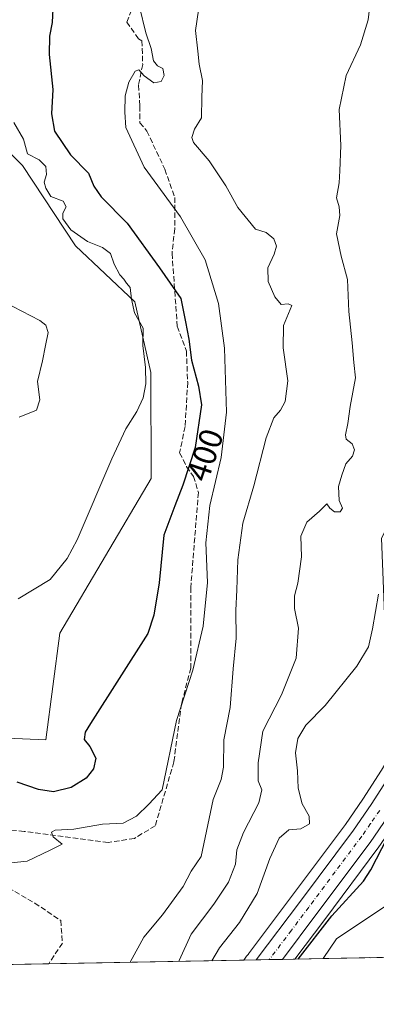
# Model space of a CAD drawing. Units: metres. Extents: x 628513 to 631984, y 4697230 to 4699607.
# Drawn here: x 629209 to 629318, y 4697230 to 4697530 of the extents above; entities that cross this region are included whole.
import ezdxf
from ezdxf.enums import TextEntityAlignment as Align

# ---------------------------------------------------------------- set-up
doc = ezdxf.new("R2010")
doc.units = ezdxf.units.M
doc.header["$MEASUREMENT"] = 0
doc.linetypes.add('DGN Style 3', pattern=[2.307223458686699, 1.648016756204785, -0.6592067024819142])
doc.linetypes.add('DGN Style 4', pattern=[2.6384748266838614, 1.318413404963828, -0.6592067024819142, 0.001648016756204785, -0.6592067024819142])
for name, color, linetype, lineweight in [('Arbolado forestal CxS', 92, 'Continuous', 0), ('Carretera de calzada única Cxs', 7, 'Continuous', 13), ('Carretera de calzada única eje', 7, 'DGN Style 4', 0), ('Comarca CxS', 21, 'Continuous', 0), ('Comunidad Autónoma CxS', 142, 'Continuous', 0), ('Cultivos herbáceos CxS', 92, 'Continuous', 0), ('Curva de nivel maestra', 30, 'Continuous', 30), ('Curva de nivel normal', 30, 'Continuous', 0), ('Matorral CxS', 135, 'Continuous', 0), ('Municipio CxS', 4, 'Continuous', 0), ('Núcleo urbano CxS', 7, 'Continuous', 0), ('Provincia CxS', 1, 'Continuous', 0), ('Rótulo de curva de nivel directora', 7, 'Continuous', 0), ('Senda', 7, 'DGN Style 3', 0)]:
    doc.layers.add(name, color=color, linetype=linetype, lineweight=lineweight)
doc.styles.add('Style-Arial', font='txt')

# ---------------------------------------------------------------- blocks, each defined once
blk = doc.blocks.new('*U6')
at = {"layer": 'Matorral CxS', "color": 135, "linetype": 'Continuous', "lineweight": 0}
for points in [[(629364.2468999998, 4697546.0689, 378.5295000000042), (629343.6727, 4697528.785300001, 379.9640999999974), (629328.5185000002, 4697508.1261, 380.9906999999948), (629324.1202999996, 4697487.2301, 381.2866999999969), (629332.9146999996, 4697445.9879, 379.0495999999985), (629329.6167000001, 4697433.340700001, 379.3295000000071), (629330.2033000002, 4697412.8639, 379.0068000000028), (629329.0661000004, 4697389.899700001, 379.5746999999974), (629319.7209000001, 4697371.753699999, 381.2440999999963), (629321.9190999996, 4697315.1143, 376.0693000000028), (629322.2511, 4697305.2829, 375.5617000000057), (629319.7072999999, 4697300.9769, 375.8880000000063), (629314.0380999995, 4697292.191299999, 376.3332999999984), (629308.6571000004, 4697284.4661, 377.2534000000014), (629292.5506999996, 4697262.9209, 377.4676999999938), (629279.0535000004, 4697245.004699999, 377.9051999999938), (629279.0482999999, 4697244.996300001, 377.9046999999992), (629279.0411, 4697244.988100001, 377.9045999999944), (629278.5239000004, 4697244.2917, 377.877999999997), (629277.6556000002, 4697243.1281, 377.8285999999935), (629098.7929999996, 4697239.7928, 399.9444999999978)], [(629167.3709000006, 4697312.408100001, 402.4492999999929), (629217.1885000002, 4697310.242500001, 402.1095999999961), (629221.5208999999, 4697342.7327, 404.295100000003), (629249.3655000003, 4697389.8989, 403.4906999999948), (629249.2768999999, 4697422.1863, 404.7335000000021), (629244.4190999996, 4697443.7883, 404.6787999999942), (629226.2802999998, 4697460.8343, 405.1137000000017), (629210.1366999998, 4697485.302100001, 405.2217999999993), (629196.0500999996, 4697499.326099999, 406.3846000000049)]]:
    blk.add_polyline3d(points, dxfattribs=at)
blk.add_polyline3d([(629301.9182000002, 4697243.580499999, 373.1719000000012), (629293.2547000004, 4697243.419, 375.788400000005), (629302.3898999998, 4697255.539899999, 375.6521000000066), (629318.6026999997, 4697277.2237, 375.7246000000014), (629318.6611000003, 4697277.304500001, 375.7176999999938), (629322.9863, 4697283.5089, 375.6008000000002), (629323.7304999996, 4697261.4691, 371.9327999999951), (629305.9924999997, 4697249.594699999, 373.2174999999988)], close=True, dxfattribs=at)

msp = doc.modelspace()

# ---------------------------------------------------------------- linework, layer by layer
at = {"layer": 'Arbolado forestal CxS', "color": 92, "linetype": 'Continuous', "lineweight": 0, "extrusion": (0.1396773581674036, -0.1020910610761752, 0.9849201241033284), "elevation": -391279.8073248234, "flags": 128}
msp.add_lwpolyline([(4163636.409762893, 2229651.48955449), (4163616.356109958, 2229658.91515059), (4163609.096556588, 2229658.651581522)], dxfattribs=at)
at = {"layer": 'Arbolado forestal CxS', "color": 92, "linetype": 'Continuous', "lineweight": 0, "extrusion": (0.1345866047606079, 0.002509654276386457, 0.9908986565004643), "elevation": 96853.84151351114, "flags": 128}
msp.add_lwpolyline([(4684694.504441861, -710331.7536364753), (4684694.504441861, -710193.6584000778)], dxfattribs=at)
at = {"layer": 'Arbolado forestal CxS', "color": 92, "linetype": 'Continuous', "lineweight": 0}
msp.add_polyline3d([(629518.6996999999, 4697420.145099999, 353.9948000000004), (629498.9112999998, 4697382.7521, 354.1088000000018), (629476.9232999999, 4697299.169500001, 352.7295000000013), (629455.4858999997, 4697265.076099999, 353.9079000000056), (629440.5839000001, 4697249.308700001, 354.7458999999944), (629438.7329000002, 4697246.1317, 354.5828000000038), (629301.9182000002, 4697243.580499999, 373.1719000000012), (629305.9924999997, 4697249.594699999, 373.2174999999988), (629323.7304999996, 4697261.4691, 371.9327999999951), (629344.2651000004, 4697255.522700001, 370.343399999998), (629353.1272999998, 4697252.956300001, 369.866200000004), (629370.9720999999, 4697259.342300001, 371.687699999995), (629401.6195, 4697288.1709, 372.6027999999933), (629430.5371000003, 4697339.485099999, 372.3521000000038), (629431.3021000001, 4697348.658299999, 372.3184000000037), (629431.6605000002, 4697395.821699999, 372.1024000000034), (629426.9058999997, 4697416.844500001, 372.1407000000036), (629448.3432999998, 4697447.638699999, 373.7292000000016), (629469.7805000005, 4697469.634099999, 374.1245999999956), (629495.6146999998, 4697506.477700001, 374.1273999999976), (629509.9073000001, 4697558.7171, 373.6793999999936), (629508.0494999997, 4697583.232100001, 373.4885999999969), (629498.3651000002, 4697615.3551, 373.2823999999964), (629522.5500999996, 4697615.905300001, 372.5531000000047)], dxfattribs=at)
at = {"layer": 'Carretera de calzada única Cxs', "color": 7, "linetype": 'Continuous', "lineweight": 13, "extrusion": (0.06660006965712473, 0.001242296615041895, 0.9977789772393415), "elevation": 48121.38102644753, "flags": 128}
msp.add_lwpolyline([(4684690.241083088, -715165.7958056609), (4684690.241083087, -715157.7671806382)], dxfattribs=at)
at = {"layer": 'Carretera de calzada única Cxs', "color": 7, "linetype": 'Continuous', "lineweight": 13}
for points in [[(629281.4495000001, 4697243.198899999, 376.6598999999987), (629294.9501, 4697261.120100001, 376.4896000000008), (629311.0900999998, 4697282.710100001, 376.3387999999977), (629316.5301000001, 4697290.520099999, 376.1705999999977), (629322.2600999996, 4697299.4001, 375.8944999999949), (629326.2301000003, 4697306.120100001, 375.7627000000066), (629330.5800999999, 4697314.2501, 375.6843999999983), (629335.9600999998, 4697325.450099999, 375.7940999999992), (629341.9501, 4697339.040100001, 375.693299999999), (629347.0500999996, 4697350.840100001, 375.5673999999999), (629352.4600999998, 4697363.9801, 375.357999999993), (629360.2500999998, 4697383.2301, 375.3481000000029), (629368.3501000004, 4697403.270099999, 375.0396000000038), (629374.2301000003, 4697418.4101, 374.9391000000033), (629382.6001000004, 4697441.2301, 374.8516999999993), (629386.8601000002, 4697453.300100001, 374.8781000000017), (629394.5100999996, 4697475.5801, 375.1333000000013), (629401.7701000003, 4697498.2601, 375.2828000000009), (629409.3800999997, 4697521.9901, 375.428700000004), (629419.3601000002, 4697555.0101, 375.5420000000013)], [(629425.3901000004, 4697553.170100001, 375.2826000000059), (629415.4001000002, 4697520.120100001, 375.2191000000021), (629407.7801000001, 4697496.340100001, 375.1233999999968), (629402.6601, 4697480.3301, 375.0481), (629401.7901, 4697477.620100001, 375.0038000000059), (629400.5000999998, 4697473.590100001, 374.9195000000037), (629392.8101000005, 4697451.2301, 374.7017999999953), (629388.5401, 4697439.100099999, 374.6353999999992), (629380.1300999997, 4697416.1801, 374.6514000000025), (629374.2100999998, 4697400.950099999, 374.7731000000058), (629366.0900999998, 4697380.870100001, 374.985400000005), (629358.3000999996, 4697361.590100001, 375.233699999997), (629352.8601000002, 4697348.390100001, 375.3641999999964), (629347.7301000003, 4697336.520099999, 375.4398999999976), (629341.6901000004, 4697322.8201, 375.4694000000018), (629336.2100999998, 4697311.390100001, 375.6364999999932), (629331.7200999996, 4697303.030099999, 375.616200000004), (629327.6300999997, 4697296.090100001, 375.7265999999945), (629321.7701000003, 4697287.0101, 375.8962999999931), (629316.2001, 4697279.020099999, 375.8717999999935), (629299.9901000002, 4697257.340100001, 376.0390999999945), (629289.4589000001, 4697243.348300001, 376.1251000000047)], [(629321.7701000003, 4697287.0101, 375.8962999999931), (629316.2001, 4697279.020099999, 375.8717999999935), (629299.9901000002, 4697257.340100001, 376.0390999999945), (629289.4589000001, 4697243.348300001, 376.1251000000047), (629281.4495000001, 4697243.198999999, 376.6598999999987), (629294.9501, 4697261.120100001, 376.4896000000008), (629311.0900999998, 4697282.710100001, 376.3387999999977), (629316.5301000001, 4697290.520099999, 376.1705999999977), (629322.2600999996, 4697299.4001, 375.8944999999949)]]:
    msp.add_polyline3d(points, dxfattribs=at)
at = {"layer": 'Carretera de calzada única eje', "color": 7, "linetype": 'DGN Style 4', "lineweight": 0}
msp.add_polyline3d([(629319.1501000002, 4697288.7601, 375.9861999999994), (629316.3601000002, 4697284.770099999, 376.0636999999988), (629313.6401000004, 4697280.860099999, 376.0185000000056), (629305.5401, 4697270.030099999, 376.179099999994), (629297.4700999996, 4697259.2301, 376.2252000000008), (629292.2001, 4697252.2301, 376.297000000006), (629285.4450000003, 4697243.2733, 376.4081000000006)], dxfattribs=at)
at = {"layer": 'Comarca CxS', "color": 21, "linetype": 'Continuous', "lineweight": 0, "flags": 128}
msp.add_lwpolyline([(629881.747000001, 4697756.978), (629855.6769999999, 4697713.957000001), (629825.9689999997, 4697665.299000002), (629796.5190000011, 4697616.263000002), (629762.7980000002, 4697561.33), (629724.8399999999, 4697496.811000001), (629693.5020000002, 4697445.465), (629664.1779999996, 4697396.558), (629632.5829999992, 4697345.591), (629602.1179999998, 4697296.162), (629578.8190000012, 4697256.351), (629575.5352410639, 4697248.682741841), (629522.0475756035, 4697247.685341771), (628555.4000009611, 4697229.659983018)], dxfattribs=at)
at = {"layer": 'Comunidad Autónoma CxS', "color": 142, "linetype": 'Continuous', "lineweight": 0, "flags": 128}
msp.add_lwpolyline([(629522.0475756035, 4697247.685341771), (628555.4000009611, 4697229.659983018), (628542.8781200864, 4697909.938069754), (628542.5134564551, 4697929.749205135), (628542.3070062737, 4697940.965054911), (628515.7233885215, 4699385.177214671), (628515.227342304, 4699412.125991412), (628512.820000961, 4699542.909982995), (629935.1407696505, 4699569.453607289), (630005.9589852368, 4699570.775230477), (630051.8997815124, 4699571.63258647), (631458.7250634679, 4699597.887031006), (631940.0700009876, 4699606.869982994), (631983.7800009866, 4697293.589983016), (631148.6138312955, 4697278.016396301), (629661.5447354511, 4697250.286585925), (629575.5352410639, 4697248.682741841)], close=True, dxfattribs=at)
at = {"layer": 'Cultivos herbáceos CxS', "color": 92, "linetype": 'Continuous', "lineweight": 0}
for points in [[(629196.0500999996, 4697499.326099999, 406.3846000000049), (629210.1366999998, 4697485.302100001, 405.2217999999993), (629226.2802999998, 4697460.8343, 405.1137000000017), (629244.4190999996, 4697443.7883, 404.6787999999942), (629249.2768999999, 4697422.1863, 404.7335000000021), (629249.3655000003, 4697389.8989, 403.4906999999948), (629221.5208999999, 4697342.7327, 404.295100000003), (629217.1885000002, 4697310.242500001, 402.1095999999961), (629167.3709000006, 4697312.408100001, 402.4492999999929)], [(629167.3709000006, 4697312.408100001, 402.4492999999929), (629217.1885000002, 4697310.242500001, 402.1095999999961), (629221.5208999999, 4697342.7327, 404.295100000003), (629249.3655000003, 4697389.8989, 403.4906999999948), (629249.2768999999, 4697422.1863, 404.7335000000021), (629244.4190999996, 4697443.7883, 404.6787999999942), (629226.2802999998, 4697460.8343, 405.1137000000017), (629210.1366999998, 4697485.302100001, 405.2217999999993), (629196.0500999996, 4697499.326099999, 406.3846000000049)]]:
    msp.add_polyline3d(points, dxfattribs=at)
at = {"layer": 'Curva de nivel maestra', "color": 30, "linetype": 'Continuous', "lineweight": 30, "flags": 128}
for points, elevation in [([(629219.3799999999, 4697533.050100001), (629219.1500000004, 4697528.850099999), (629218.3600000005, 4697524.7301), (629218.2699999996, 4697519.140100001), (629219.3399999999, 4697508.470100001), (629218.9100000003, 4697501.090100001), (629219.8300000001, 4697495.7401), (629224.7800000003, 4697488.600099999), (629230.2400000002, 4697482.960100001), (629231.8700000001, 4697479.030099999), (629234.1200000001, 4697475.790100001), (629242.0800000001, 4697467.7501), (629251.9199999999, 4697454.120100001), (629258.4400000004, 4697444.7601), (629259.8600000005, 4697437.620100001), (629260.9100000003, 4697432.390100001), (629261.7000000002, 4697426.020099999), (629263.7800000003, 4697418.020099999), (629264.75, 4697412.360099999), (629262.8499999996, 4697399.360099999), (629259.0300000003, 4697387.9301), (629256.6299999999, 4697381.5601), (629253.2599999999, 4697372.6601), (629251.79, 4697358.090100001), (629250.1699999999, 4697348.2501), (629248.4000000004, 4697342.690099999), (629230.8099999997, 4697315.270099999), (629229.2400000002, 4697312.610099999), (629228.9500000002, 4697310.3301), (629230.6799999997, 4697308.2401), (629232.4600000001, 4697304.720100001), (629231.7599999999, 4697301.450099999), (629229.5199999996, 4697298.5801), (629225, 4697295.700099999), (629219.5300000003, 4697294.4301), (629214.9600000001, 4697295.090100001), (629208.5, 4697297.340100001)], 400), ([(629294.2165000001, 4697243.437100001), (629304.5300000003, 4697256.610099999), (629314.1500000004, 4697267.220100001), (629316.3899999997, 4697270.640100001), (629321.5499999998, 4697280.5001)], 375), ([(629294.2163000006, 4697243.436899999), (629294.2165000001, 4697243.437100001)], 375)]:
    msp.add_lwpolyline(points, dxfattribs=dict(at, elevation=elevation))
at = {"layer": 'Curva de nivel normal', "color": 30, "linetype": 'Continuous', "lineweight": 0, "flags": 128}
for points, elevation in [([(629257.8782000003, 4697242.759299999), (629257.9600000001, 4697243.0001), (629261.6200000001, 4697251.0601), (629268.4600000001, 4697260.220100001), (629272.9400000004, 4697266.860099999), (629275.1399999997, 4697272.390100001), (629275.5300000003, 4697276.710100001), (629277.54, 4697282.030099999), (629282.2400000002, 4697291.0701), (629283.1799999997, 4697294.9801), (629282.0700000003, 4697297.8201), (629282.0499999998, 4697303.280099999), (629283.4400000004, 4697312.9301), (629289.1699999999, 4697323.970100001), (629293.6799999997, 4697335.1801), (629294.3799999999, 4697344.2601), (629293.1200000001, 4697350.3201), (629293.1200000001, 4697354.200099999), (629294.1900000004, 4697357.9801), (629295.2699999996, 4697366.020099999), (629295.04, 4697372.360099999), (629296.9400000004, 4697376.5701), (629300.75, 4697379.950099999), (629302.9600000001, 4697382.2301), (629303.9299999997, 4697380.9101), (629305.2999999998, 4697379.7501), (629307.0300000003, 4697379.800100001), (629307.7599999999, 4697380.850099999), (629306.79, 4697383.210100001), (629306.5899999999, 4697387.440099999), (629307.5999999996, 4697390.880100001), (629308.8200000003, 4697394.360099999), (629310.8300000001, 4697396.690099999), (629311.4699999997, 4697398.6601), (629310.7100000001, 4697400.460100001), (629308.9400000004, 4697401.890100001), (629308.6500000004, 4697403.2501), (629309.4100000003, 4697406.690099999), (629310.0800000001, 4697411.9001), (629311.7599999999, 4697420.550100001), (629311.2699999996, 4697425.220100001), (629310.7800000003, 4697431.280099999), (629309.7199999997, 4697440.780099999), (629309.3499999996, 4697450.610099999), (629307.3300000001, 4697457.6601), (629305.9800000006, 4697464.4901), (629307.0099999999, 4697470.020099999), (629306.7699999996, 4697472.720100001), (629305.9400000004, 4697475.470100001), (629306.7599999999, 4697479.9801), (629306.9900000002, 4697483.670100001), (629307.3099999997, 4697491.360099999), (629306.8099999997, 4697502.360099999), (629308.8899999997, 4697512.690099999), (629313.2400000002, 4697522.120100001), (629315.6600000003, 4697529.710100001), (629316.5, 4697537.600099999)], 385), ([(629205.6200000001, 4697272.630100001), (629211.5300000003, 4697273.2401), (629218.5300000003, 4697276.630100001), (629222.2000000002, 4697278.5101), (629219.4600000001, 4697280.700099999), (629218.9299999997, 4697282.100099999), (629220.1100000005, 4697282.690099999), (629225.79, 4697283.040100001), (629234.5199999996, 4697284.5601), (629240.8099999997, 4697284.8201), (629244.8499999996, 4697286.960100001), (629248.7100000001, 4697290.690099999), (629252.6900000004, 4697295.020099999), (629257.0899999999, 4697316.140100001), (629262.0599999997, 4697331.5101), (629265.2199999997, 4697344.9001), (629266.5599999997, 4697358.2601), (629266.0899999999, 4697370.3301), (629267.2400000002, 4697381.690099999), (629270.7599999999, 4697396.280099999), (629272.3399999999, 4697410.140100001), (629271.7599999999, 4697429.590100001), (629269.9600000001, 4697443.270099999), (629265.8300000001, 4697456.600099999), (629258.3499999996, 4697469.6601), (629247.2400000002, 4697484.8101), (629241.6799999997, 4697496.840100001), (629241.3300000001, 4697501.610099999), (629241.4600000001, 4697506.5601), (629242.6100000005, 4697510.7301), (629244.5300000003, 4697514.0601), (629245.5700000003, 4697514.5101), (629247.2400000002, 4697512.610099999), (629250.2300000006, 4697510.540100001), (629252.3799999999, 4697510.9001), (629253.2999999998, 4697512.780099999), (629252.9199999999, 4697514.8301), (629251.3399999999, 4697515.640100001), (629250.1399999997, 4697517.220100001), (629249.3600000005, 4697520.940099999), (629247.7300000006, 4697525.7501), (629245.8200000003, 4697533.690099999)], 395), ([(629242.9999000002, 4697242.481899999), (629247.0899999999, 4697250.0801), (629252.7999999998, 4697256.9801), (629259.1299999999, 4697265.540100001), (629261.5599999997, 4697270.220100001), (629264.6600000003, 4697274.6801), (629268.2800000003, 4697292.110099999), (629270.79, 4697298.200099999), (629271.4600000001, 4697301.970100001), (629271.5099999999, 4697310.2601), (629273.4600000001, 4697320.120100001), (629274.4000000004, 4697331.880100001), (629275.29, 4697341.280099999), (629275.2400000002, 4697349.7301), (629275.54, 4697355.9801), (629275.7999999998, 4697365.100099999), (629277.4000000004, 4697376.2601), (629280.7400000002, 4697387.6501), (629284.4699999997, 4697402.2601), (629286.8399999999, 4697408.360099999), (629288.8899999997, 4697410.690099999), (629290.2999999998, 4697413.360099999), (629291.1399999997, 4697419.710100001), (629289.6799999997, 4697429.7301), (629289.7800000003, 4697436.5801), (629292.29, 4697442.6501), (629291.1699999999, 4697443.120100001), (629289.0199999996, 4697442.9801), (629287.0800000001, 4697445.300100001), (629285.1299999999, 4697449.970100001), (629285.0099999999, 4697454.1601), (629286.9199999999, 4697458.3201), (629287.5899999999, 4697460.720100001), (629286.8700000001, 4697462.940099999), (629284.4299999997, 4697464.9001), (629281.2000000002, 4697465.9101), (629275.8399999999, 4697472.470100001), (629272.1200000001, 4697479.1601), (629267.0599999997, 4697486.7601), (629262.25, 4697492.3201), (629261.8200000003, 4697493.8201), (629262.6100000005, 4697496.350099999), (629264.7199999997, 4697499.800100001), (629264.8099999997, 4697506.100099999), (629265.04, 4697511.220100001), (629264.04, 4697516.1801), (629263.6200000001, 4697520.120100001), (629262.9600000001, 4697526.460100001), (629263.7999999998, 4697532.690099999)], 390), ([(629208.8200000003, 4697353.200099999), (629218.5800000001, 4697359.120100001), (629223.7400000002, 4697365.4901), (629226.7599999999, 4697371.2401), (629237.3899999997, 4697395.880100001), (629241.6200000001, 4697405.0601), (629245.04, 4697410.3201), (629246.8899999997, 4697414.540100001), (629247.7199999997, 4697418.7601), (629247.6100000005, 4697423.7601), (629246.8700000001, 4697430.460100001), (629246.9000000004, 4697435.780099999), (629244.2599999999, 4697440.4101), (629243.4199999999, 4697444.530099999), (629242.9699999997, 4697448.110099999), (629241.8899999997, 4697449.420100001), (629241.0800000001, 4697450.700099999), (629239.8099999997, 4697452.0001), (629238.1100000005, 4697455.270099999), (629236.9500000002, 4697458.440099999), (629234.54, 4697460.360099999), (629229.9800000006, 4697462.140100001), (629224.8799999999, 4697465.700099999), (629222.4100000003, 4697469.0601), (629222.4400000004, 4697470.8201), (629223.4699999997, 4697472.690099999), (629222.5, 4697474.4801), (629218.7300000006, 4697475.870100001), (629217.2699999996, 4697478.420100001), (629216.7599999999, 4697480.190099999), (629217.3799999999, 4697482.610099999), (629217.2100000001, 4697484.970100001), (629215.1900000004, 4697487.0101), (629211.6399999997, 4697488.9001), (629210.4299999997, 4697493.350099999), (629207.4900000002, 4697498.420100001)], 405), ([(629209.0999999996, 4697408.6501), (629214.3600000005, 4697410.780099999), (629215.3499999996, 4697413.9001), (629214.6500000004, 4697419.470100001), (629216.2400000002, 4697425.7301), (629217.0899999999, 4697430.420100001), (629217.9100000003, 4697434.420100001), (629217.2400000002, 4697436.6801), (629215.4199999999, 4697438.0801), (629204.4100000003, 4697443.800100001)], 410), ([(629267.9386, 4697242.947000001), (629270.2000000002, 4697246.920100001), (629276.3399999999, 4697254.5601), (629281.7800000003, 4697263.450099999), (629285.5700000003, 4697274.0601), (629288.4000000004, 4697280.2501), (629291.4000000004, 4697282.870100001), (629295.04, 4697283.100099999), (629297.6900000004, 4697284.6801), (629297.5899999999, 4697287.020099999), (629295.4500000002, 4697290.800100001), (629294.2300000006, 4697295.540100001), (629294.04, 4697300.800100001), (629293.4100000003, 4697306.2601), (629294.1600000003, 4697310.6601), (629296.6299999999, 4697314.700099999), (629302.4800000006, 4697320.7301), (629312.1399999997, 4697332.700099999), (629315.7400000002, 4697338.620100001), (629316.9600000001, 4697344.090100001), (629318.7400000002, 4697354.6601)], 380), ([(629314.0997000001, 4697243.8079), (629316.1200000001, 4697243.940099999), (629316.3091000002, 4697243.849099999)], 370)]:
    msp.add_lwpolyline(points, dxfattribs=dict(at, elevation=elevation))
at = {"layer": 'Matorral CxS', "color": 135, "linetype": 'Continuous', "lineweight": 0, "extrusion": (0.1396773581674036, -0.1020910610761752, 0.9849201241033284), "elevation": -391279.8073248234, "flags": 128}
msp.add_lwpolyline([(4163636.409762893, 2229651.48955449), (4163616.356109958, 2229658.91515059), (4163609.096556588, 2229658.651581522)], dxfattribs=at)
at = {"layer": 'Matorral CxS', "color": 135, "linetype": 'Continuous', "lineweight": 0, "extrusion": (0.2248641754078144, 0.004193185974824083, 0.9743810957780044), "elevation": 161566.5641569423, "flags": 128}
msp.add_lwpolyline([(4684694.141573465, -698298.3318055925), (4684694.141573465, -698237.1926318911)], dxfattribs=at)
at = {"layer": 'Matorral CxS', "color": 135, "linetype": 'Continuous', "lineweight": 0, "extrusion": (0.2890169552554738, 0.005390962208170076, 0.9573087992394751), "elevation": 207558.8277036763, "flags": 128}
msp.add_lwpolyline([(4684690.476493108, -686085.1051381584), (4684690.476493108, -686076.0536105647)], dxfattribs=at)
at = {"layer": 'Matorral CxS', "color": 135, "linetype": 'Continuous', "lineweight": 0, "extrusion": (0.06992546767035257, 0.001303906663772455, 0.9975513664962296), "elevation": 50513.75475405349, "flags": 128}
msp.add_lwpolyline([(4684694.533130132, -714901.1286618628), (4684694.533130132, -714781.5149323184)], dxfattribs=at)
at = {"layer": 'Matorral CxS', "color": 135, "linetype": 'Continuous', "lineweight": 0}
for points in [[(629167.3709000006, 4697312.408100001, 402.4492999999929), (629217.1885000002, 4697310.242500001, 402.1095999999961), (629221.5208999999, 4697342.7327, 404.295100000003), (629249.3655000003, 4697389.8989, 403.4906999999948), (629249.2768999999, 4697422.1863, 404.7335000000021), (629244.4190999996, 4697443.7883, 404.6787999999942), (629226.2802999998, 4697460.8343, 405.1137000000017), (629210.1366999998, 4697485.302100001, 405.2217999999993), (629196.0500999996, 4697499.326099999, 406.3846000000049)], [(629322.2511, 4697305.2829, 375.5617000000057), (629319.7072999999, 4697300.9769, 375.8880000000063), (629314.0380999995, 4697292.191299999, 376.3332999999984), (629308.6571000004, 4697284.4661, 377.2534000000014), (629292.5506999996, 4697262.9209, 377.4676999999938), (629279.0535000004, 4697245.004699999, 377.9051999999938), (629279.0482999999, 4697244.996300001, 377.9046999999992), (629279.0411, 4697244.988100001, 377.9045999999944), (629278.5239000004, 4697244.2917, 377.877999999997), (629277.6557, 4697243.1282, 377.8285999999935)], [(629322.9863, 4697283.5089, 375.6008000000002), (629318.6611000003, 4697277.304500001, 375.7176999999938), (629318.6026999997, 4697277.2237, 375.7246000000014), (629302.3898999998, 4697255.539899999, 375.6521000000066), (629293.2547000004, 4697243.4191, 375.788400000005)]]:
    msp.add_polyline3d(points, dxfattribs=at)
at = {"layer": 'Municipio CxS', "color": 4, "linetype": 'Continuous', "lineweight": 0, "flags": 128}
msp.add_lwpolyline([(629881.747000001, 4697756.978), (629855.6769999999, 4697713.957000001), (629825.9689999997, 4697665.299000002), (629796.5190000011, 4697616.263000002), (629762.7980000002, 4697561.33), (629724.8399999999, 4697496.811000001), (629693.5020000002, 4697445.465), (629664.1779999996, 4697396.558), (629632.5829999992, 4697345.591), (629602.1179999998, 4697296.162), (629578.8190000012, 4697256.351), (629575.5352410639, 4697248.682741841), (629522.0475756035, 4697247.685341771), (628555.4000009611, 4697229.659983018)], dxfattribs=at)
at = {"layer": 'Núcleo urbano CxS', "color": 7, "linetype": 'Continuous', "lineweight": 0, "extrusion": (0.2134675776428836, 0.003983527763677654, 0.9769420273495432), "elevation": 153411.0918363832, "flags": 128}
msp.add_lwpolyline([(4684684.5368658, -700203.3857227631), (4684684.536865801, -700199.5014999157)], dxfattribs=at)
at = {"layer": 'Núcleo urbano CxS', "color": 7, "linetype": 'Continuous', "lineweight": 0, "extrusion": (0.1183085731577306, 0.00220603411461011, 0.9929744281354214), "elevation": 85186.0198106922, "flags": 128}
msp.add_lwpolyline([(4684694.998284397, -711667.6172990804), (4684694.998284397, -711663.5929310747)], dxfattribs=at)
at = {"layer": 'Núcleo urbano CxS', "color": 7, "linetype": 'Continuous', "lineweight": 0, "extrusion": (0.08195671147576665, 0.001529286949143428, 0.9966347167972353), "elevation": 59132.85447166722, "flags": 128}
msp.add_lwpolyline([(4684685.505668927, -714370.671465358), (4684685.505668926, -714366.6432103942)], dxfattribs=at)
at = {"layer": 'Núcleo urbano CxS', "color": 7, "linetype": 'Continuous', "lineweight": 0, "extrusion": (0.1059313871264692, 0.001973114047415449, 0.9943714839246036), "elevation": 76303.77761221664, "flags": 128}
msp.add_lwpolyline([(4684709.401449377, -712587.8446442449), (4684709.401449378, -712584.0267970469)], dxfattribs=at)
at = {"layer": 'Núcleo urbano CxS', "color": 7, "linetype": 'Continuous', "lineweight": 0}
for points in [[(629322.2511, 4697305.2829, 375.5617000000057), (629319.7072999999, 4697300.9769, 375.8880000000063), (629314.0380999995, 4697292.191299999, 376.3332999999984), (629308.6571000004, 4697284.4661, 377.2534000000014), (629292.5506999996, 4697262.9209, 377.4676999999938), (629279.0535000004, 4697245.004699999, 377.9051999999938), (629279.0482999999, 4697244.996300001, 377.9046999999992), (629279.0411, 4697244.988100001, 377.9045999999944), (629278.5239000004, 4697244.2917, 377.877999999997), (629277.6557, 4697243.1282, 377.8285999999935)], [(629318.6026999997, 4697277.2237, 375.7246000000014), (629302.3898999998, 4697255.539899999, 375.6521000000066), (629293.2547000004, 4697243.419, 375.788400000005), (629277.6556000002, 4697243.1281, 377.8285999999935), (629278.5239000004, 4697244.2917, 377.877999999997), (629279.0411, 4697244.988100001, 377.9045999999944), (629279.0482999999, 4697244.996300001, 377.9046999999992), (629279.0535000004, 4697245.004699999, 377.9051999999938), (629292.5506999996, 4697262.9209, 377.4676999999938), (629308.6571000004, 4697284.4661, 377.2534000000014), (629314.0380999995, 4697292.191299999, 376.3332999999984), (629319.7072999999, 4697300.9769, 375.8880000000063)], [(629322.9863, 4697283.5089, 375.6008000000002), (629318.6611000003, 4697277.304500001, 375.7176999999938), (629318.6026999997, 4697277.2237, 375.7246000000014), (629302.3898999998, 4697255.539899999, 375.6521000000066), (629293.2547000004, 4697243.4191, 375.788400000005)]]:
    msp.add_polyline3d(points, dxfattribs=at)
at = {"layer": 'Provincia CxS', "color": 1, "linetype": 'Continuous', "lineweight": 0, "flags": 128}
msp.add_lwpolyline([(629522.0475756035, 4697247.685341771), (628555.4000009611, 4697229.659983018), (628542.8781200864, 4697909.938069754), (628542.5134564551, 4697929.749205135), (628542.3070062737, 4697940.965054911), (628515.7233885215, 4699385.177214671), (628515.227342304, 4699412.125991412), (628512.820000961, 4699542.909982995), (629935.1407696505, 4699569.453607289), (630005.9589852368, 4699570.775230477), (630051.8997815124, 4699571.63258647), (631458.7250634679, 4699597.887031006), (631940.0700009876, 4699606.869982994), (631983.7800009866, 4697293.589983016), (631148.6138312955, 4697278.016396301), (629661.5447354511, 4697250.286585925), (629575.5352410639, 4697248.682741841)], close=True, dxfattribs=at)
at = {"layer": 'Senda', "color": 7, "linetype": 'DGN Style 3', "lineweight": 0}
for points in [[(629243.4014999997, 4697532.638499999, 396.187699999995), (629241.9197000006, 4697529.040300001, 397.0026999999973), (629245.5181, 4697523.960300001, 396.3414000000048), (629246.5765000005, 4697523.325300001, 396.0666999999958), (629246.7880999995, 4697516.128500001, 396.3546999999962), (629245.5181, 4697509.7785, 396.1227000000072), (629245.9414999997, 4697503.428500001, 395.4030999999959), (629245.9414999997, 4697498.3485, 395.319399999993), (629248.0581, 4697495.808499999, 395.1092000000062), (629253.5614999998, 4697484.1667, 394.8279000000039), (629256.5513000004, 4697475.5943, 395.0541999999987), (629256.5513000004, 4697466.069300001, 396.167300000001), (629255.7575000003, 4697458.528700001, 397.6650999999983), (629257.3448999999, 4697436.303500001, 401.4585999999982), (629260.1231000006, 4697428.762900001, 400.7550999999949), (629260.5198999997, 4697419.2379, 401.4731000000029), (629259.7263000002, 4697405.744100001, 401.8074999999953), (629258.0752999998, 4697397.749700001, 401.4131999999955), (629260.1919, 4697393.5163, 400.1955000000016), (629262.3085000003, 4697390.553099999, 398.7207000000053), (629263.7903000005, 4697385.684699999, 397.1867000000057), (629261.4619000005, 4697356.6863, 397.0712000000058), (629261.4619000005, 4697332.132900001, 395.4040999999997), (629258.6485000001, 4697321.305299999, 394.9774999999936), (629256.3201000001, 4697303.5253, 394.7975000000006), (629250.6051000003, 4697284.051899999, 394.3460999999952), (629244.2550999997, 4697280.241900001, 394.1010999999999), (629236.2117, 4697278.971899999, 394.3304999999964), (629210.6001000004, 4697282.3585, 396.0415999999968), (629196.8416999998, 4697283.840299999, 397.6419000000024)], [(629203.7790999999, 4697266.319499999, 394.1211999999941), (629213.8333000002, 4697260.4987, 393.429099999994), (629221.7708999999, 4697255.206900001, 392.761599999998), (629222.2999, 4697248.3277, 392.232799999998), (629218.0931000002, 4697242.0174, 391.6906000000017)]]:
    msp.add_polyline3d(points, dxfattribs=at)

# ---------------------------------------------------------------- block references
at = {"layer": 'Matorral CxS', "color": 135, "linetype": 'Continuous', "lineweight": 0}
msp.add_blockref('*U6', (0, 0), dxfattribs=at)

# ---------------------------------------------------------------- texts
at = {"layer": 'Rótulo de curva de nivel directora', "color": 7, "linetype": 'Continuous', "lineweight": 0, "style": 'Style-Arial'}
msp.add_text('400', height=7.000000000000002, rotation=71.51987056405464, dxfattribs=at).set_placement((629265.8002026542, 4697397.083340241), align=Align.MIDDLE_CENTER)

doc.saveas('drawing.dxf')
